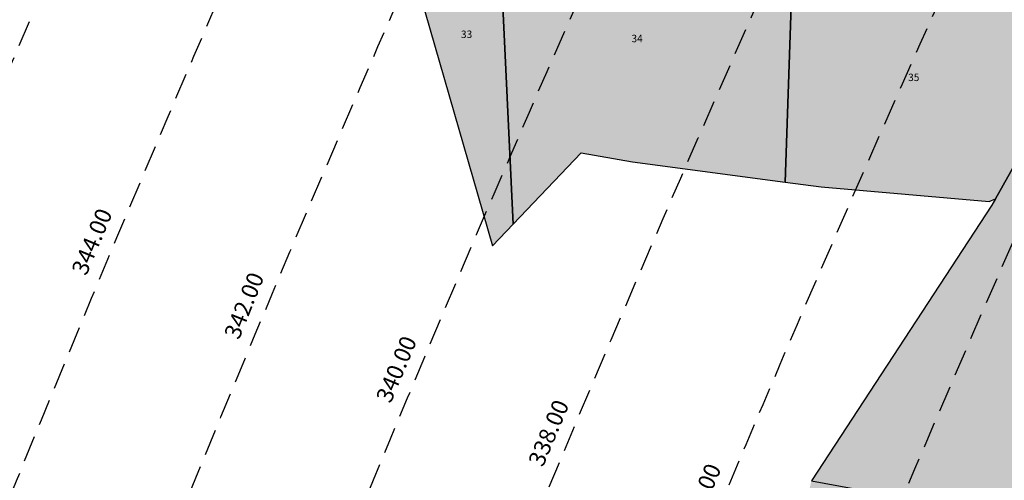
# Model space of a CAD drawing. Extents: x 1538956 to 1571595, y 5042519 to 5072519.
# Drawn here: x 1548711 to 1548949, y 5059789 to 5059901 of the extents above; entities that cross this region are included whole.
import ezdxf

# ---------------------------------------------------------------- set-up
doc = ezdxf.new("R2010")
doc.units = 0
doc.header["$LTSCALE"] = 2
doc.header["$MEASUREMENT"] = 0
doc.linetypes.add('CONTINUA', pattern=[0])
doc.linetypes.add('NASCOSTA2', pattern=[4.762499999999999, 3.175, -1.5875])
for name, color, linetype in [('base_cat_CONFINE', 92, 'CONTINUA'), ('base_cat_PARTICELLE', 92, 'CONTINUA'), ('base_cat_ret_foglio', 71, 'Continuous'), ('conica', 8, 'Continuous'), ('inviluppo', 255, 'Continuous')]:
    doc.layers.add(name, color=color, linetype=linetype)
doc.styles.add('PC01', font='ARIAL.TTF')

msp = doc.modelspace()

# ---------------------------------------------------------------- hatches: boundary and pattern name
at = {"layer": 'base_cat_ret_foglio'}
msp.add_hatch(color=256, dxfattribs=at).paths.add_polyline_path([(1549148.38, 5059621.79), (1549154.21, 5059622.99), (1549192.1, 5059625.96), (1549251.42, 5059633.93), (1549274.63, 5059636.4), (1549278.124, 5059636.501), (1549306.39, 5059637.32), (1549318.51, 5059639.1), (1549329.55, 5059641.81), (1549336.581, 5059644.515), (1549365.35, 5059655.58), (1549379.23, 5059663.311000001), (1549379.66, 5059663.55), (1549385.35, 5059667.6), (1549390.46, 5059671.89), (1549393.47, 5059676.84), (1549396.6, 5059683.41), (1549398.082, 5059688.959), (1549398.463, 5059690.384), (1549398.495, 5059690.513), (1549398.91, 5059694.09), (1549402.71, 5059700.13), (1549407.48, 5059702.17), (1549411.35, 5059702.22), (1549421.78, 5059700.76), (1549433.97, 5059696.74), (1549438.62, 5059696.7), (1549443.92, 5059697.9), (1549446.82, 5059698.73), (1549454.312, 5059702.534), (1549497.45, 5059724.44), (1549513.76, 5059732.7), (1549574.03, 5059765.64), (1549574.741, 5059766.005), (1549599.56, 5059778.76), (1549586.39, 5059781.41), (1549569.562, 5059784.798), (1549419.15, 5059815.08), (1549421.8, 5059829.09), (1549459.61, 5059857.74), (1549469.01, 5059865.39), (1549475.27, 5059872.46), (1549483.77, 5059883.83), (1549489.28, 5059892.6), (1549493.8, 5059901.05), (1549502.97, 5059924.08), (1549507.973, 5059936.636), (1549511.383, 5059945.194), (1549512.8, 5059948.75), (1549515.631, 5059957.268999999), (1549519.884, 5059970.065), (1549516.413, 5059967.901000001), (1549514.353, 5059968.429), (1549501.592, 5059959.608), (1549486.65, 5059949.28), (1549474.16, 5059940.64), (1549468.9, 5059949.23), (1549452.88, 5059975.38), (1549448.28, 5059980.18), (1549414.57, 5060015.87), (1549396.14, 5060036.2), (1549385.08, 5060047.52), (1549377.38, 5060055.76), (1549368.74, 5060063.96), (1549357.57, 5060071.52), (1549341.4, 5060079.42), (1549327.87, 5060082.62), (1549319.663, 5060083.775), (1549316.5, 5060084.22), (1549304.735, 5060085.249), (1549222.36, 5060092.45), (1549207.357, 5060093.259), (1549203.64, 5060093.46), (1549141.85, 5060097.22), (1549140.324, 5060097.327), (1549118.98, 5060098.82), (1549095.2, 5060100.21), (1549073.12, 5060101.36), (1549061.56, 5060102.18), (1549038.95, 5060103.51), (1549019.85, 5060104.63), (1549001.28, 5060105.71), (1548984.42, 5060106.7), (1548982.46, 5060106.33), (1548981.07, 5060105.68), (1548979.108, 5060104.836), (1548928.38, 5060083.02), (1548921.09, 5060080.19), (1548902.02, 5060071.68), (1548884.033, 5060063.643), (1548865.61, 5060055.42), (1548854.28, 5060050.2), (1548838.98, 5060043.48), (1548815.13, 5060032.66), (1548813.8, 5060032.08), (1548812.04, 5059996.66), (1548812.05, 5059987.8), (1548812.21, 5059953.25), (1548806.43, 5059937.49), (1548799.74, 5059935.03), (1548825.43, 5059845.85), (1548830.46, 5059851.12), (1548846.92, 5059868.43), (1548859.4, 5059866.19), (1548896.37, 5059861.29), (1548905.07, 5059860.13), (1548945.79, 5059856.58), (1548947.37, 5059857.29), (1548946.47, 5059855.69), (1548902.74, 5059788.91), (1548899.28, 5059774.81), (1548888.121, 5059733.771000001), (1548887.197, 5059730.373), (1548890.405, 5059730.587), (1548921.087, 5059732.708000001), (1548944.56, 5059734.789), (1548953.712, 5059732.183), (1548957.648, 5059729.092), (1548987.128, 5059704.21), (1549010.512, 5059684.268), (1549033.104, 5059664.745), (1549053.325, 5059646.675), (1549068.802, 5059632.931), (1549074.138, 5059628.192), (1549070.658, 5059626.47), (1549076.35, 5059620.87), (1549081.28, 5059618.18), (1549086.57, 5059616.42), (1549091.85, 5059615.87), (1549099.83, 5059616.31), (1549114.07, 5059618.01), (1549135.311, 5059620.35)])

# ---------------------------------------------------------------- linework, layer by layer
at = {"layer": 'base_cat_CONFINE'}
msp.add_lwpolyline([(1548799.74, 5059935.03), (1548825.43, 5059845.85), (1548830.46, 5059851.12), (1548846.92, 5059868.43), (1548859.4, 5059866.19), (1548896.37, 5059861.29), (1548905.07, 5059860.13), (1548945.79, 5059856.58), (1548947.37, 5059857.29), (1548946.47, 5059855.69), (1548902.74, 5059788.91)], dxfattribs=at)
at = {"layer": 'base_cat_PARTICELLE'}
for points in [[(1548806.43, 5059937.49), (1548799.74, 5059935.03), (1548825.43, 5059845.85), (1548830.46, 5059851.12), (1548826.57, 5059933.01), (1548806.43, 5059937.49)], [(1548826.57, 5059933.01), (1548830.46, 5059851.12), (1548846.92, 5059868.43), (1548859.4, 5059866.19), (1548896.37, 5059861.29), (1548898.33, 5059918.43), (1548826.57, 5059933.01)], [(1548898.33, 5059918.43), (1548896.37, 5059861.29), (1548905.07, 5059860.13), (1548945.79, 5059856.58), (1548947.37, 5059857.29), (1548960.37, 5059880.43), (1548971.19, 5059899.69), (1548973.17, 5059903.21), (1548898.33, 5059918.43)], [(1548960.37, 5059880.43), (1548947.37, 5059857.29), (1548946.47, 5059855.69), (1548902.74, 5059788.91), (1549025.29, 5059766.31), (1549056.77, 5059811.18), (1549007.62, 5059830.95), (1549021.51, 5059863.86), (1548960.37, 5059880.43)]]:
    msp.add_lwpolyline(points, close=True, dxfattribs=at)
at = {"layer": 'conica', "linetype": 'NASCOSTA2', "flags": 128}
for points in [[(1548390.416432655, 5059739.308922655, -0.3834430039722295), (1555097.114549982, 5063249.414582238), (1557939.569737138, 5062523.212485026, -0.3632677861180557), (1562184.158086688, 5056624.829332687)], [(1548429.392714176, 5059729.35110256, -0.3832255046473875), (1555087.213219289, 5063210.659406448), (1557929.668406066, 5062484.457309333, -0.3632111341787918), (1562144.347060289, 5056628.873769471)], [(1548663.320065487, 5059669.586384409, -0.381852918224224), (1555027.805235159, 5062978.128351701), (1557870.260419632, 5062251.926255175, -0.3818529410618821), (1561867.832806727, 5056296.043368258)], [(1561531.792668587, 5055143.352029879, -0.381612232429294), (1555216.208726809, 5051863.601384849), (1552373.753545513, 5052589.803480566, -1.000000109012978), (1555017.903900267, 5062939.373176984), (1557860.35908856, 5062213.171079482, -0.3813679188054664), (1561829.455482169, 5056310.521034585, -0.3813679188054664)], [(1561453.777961088, 5055163.28354699, -0.3811197228257345), (1555236.01144735, 5051941.111721318), (1552393.556207658, 5052667.313831952, -1.000000596205652), (1554998.101271504, 5062861.862817075), (1557840.556426415, 5062135.660728095, -0.3811197317841981), (1561750.817893256, 5056325.93881778, -0.3811197317841981)], [(1561414.767181322, 5055173.250180838, -0.3808679709014433), (1555245.912763823, 5051979.86690074), (1552403.45753873, 5052706.069007645, -1.000000613602757), (1554988.199917027, 5062823.10764736), (1557830.655095343, 5062096.905552402, -0.3808679791007613), (1561711.80711349, 5056335.905451628, -0.3808679791007613)], [(1561375.751369233, 5055183.218100364, -0.3806122898205794), (1555255.814079199, 5052018.622080442), (1552413.358869803, 5052744.824183338, -1.000000612250141), (1554978.298562696, 5062784.352477609), (1557820.753764271, 5062058.150376709, -0.3806122971867898), (1561672.791301401, 5056345.873371155, -0.3806122971867898)], [(1561336.733573202, 5055193.186526756, -0.3803527676941194), (1555265.71540977, 5052057.377256262), (1552423.260200875, 5052783.579359031, -1.000000517226387), (1554968.397212126, 5062745.597306897), (1557810.852433199, 5062019.395201016, -0.380352775087634), (1561633.77350537, 5056355.841797546, -0.380352775087634)], [(1561297.70986775, 5055203.156462912, -0.3800890934217618), (1555275.6167423, 5052096.132431583), (1552433.161531947, 5052822.334534724, -1.000000565037526), (1554958.495859791, 5062706.842136635), (1557800.951102126, 5061980.640025323, -0.3800891009562798), (1561594.749799918, 5056365.811733702)]]:
    msp.add_lwpolyline(points, format="xyb", dxfattribs=at)
at = {"layer": 'conica', "color": 255, "linetype": 'NASCOSTA2', "flags": 128}
msp.add_lwpolyline([(1561492.78872906, 5055153.316916155, -0.3813679130615112), (1555226.110059811, 5051902.356560049), (1552383.654876585, 5052628.558656259, -1.000000345992119), (1555008.002556242, 5062900.6180046), (1557850.457757488, 5062174.415903789, -0.3813679188054221), (1561789.828661227, 5056315.972186945)], format="xyb", dxfattribs=at)
at = {"layer": 'conica', "linetype": 'NASCOSTA2', "flags": 128}
for points in [[(1554948.594509876, 5062668.086965755), (1557791.049771054, 5061941.88484963, -1.000000000000028), (1555285.51807286, 5052134.887607407), (1552443.062863019, 5052861.089710417, -1.000000504646082)], [(1554938.693160764, 5062629.33179467), (1557781.148439982, 5061903.129673937, -0.999999914044272), (1555295.419400099, 5052173.642784079), (1552452.964194092, 5052899.84488611, -1.00000048593517)], [(1554928.791811848, 5062590.576623536), (1557771.24710891, 5061864.374498244, -0.9999996398194045), (1555305.320716766, 5052212.397963454), (1552462.865525164, 5052938.600061803, -1.000000482891267)], [(1554918.890465987, 5062551.82145162), (1557761.345777838, 5061825.619322551, -0.9999999999999911), (1555315.222047389, 5052251.153139261), (1552472.766856236, 5052977.355237496, -1.00000040576634)], [(1554899.087758711, 5062474.311111764), (1557741.543115692, 5061748.108971165, -1.000000582202138), (1555335.024705251, 5052328.663491745), (1552492.569518381, 5053054.865588883, -1.000000533301521)], [(1554889.186407794, 5062435.55594114), (1557731.64178462, 5061709.353795472, -1.000000541291419), (1555344.926056773, 5052367.418662215), (1552502.470849453, 5053093.620764576, -1.000000543802541)], [(1554879.285058591, 5062396.800770081), (1557721.740453548, 5061670.598619779, -1.000000473555229), (1555354.827405592, 5052406.173833373), (1552512.372180526, 5053132.375940269, -1.000000501794235)]]:
    msp.add_lwpolyline(points, format="xyb", close=True, dxfattribs=at)
at = {"layer": 'conica', "color": 255, "linetype": 'NASCOSTA2', "flags": 128}
msp.add_lwpolyline([(1554908.989115997, 5062513.066280762), (1557751.444446765, 5061786.864146858, -1.000000306318419), (1555325.123389833, 5052289.908312048), (1552482.668187308, 5053016.110413189, -1.000000514531811)], format="xyb", close=True, dxfattribs=at)
at = {"layer": 'conica', "linetype": 'NASCOSTA2'}
for centre, radius, start, end in [((1553695.827060644, 5057764.588753451), 5980.999999992217, 75.66839011623199, 159.9109441454177), ((1553695.827060645, 5057764.588753451), 5940.999999992306, 75.66839011623577, 159.8720475331919), ((1553695.827060645, 5057764.588753452), 5900.99999999207, 75.66839011623513, 159.8326208631033), ((1553695.827060645, 5057764.588753452), 5860.99999999194, 75.6683901162345, 159.7926532065405), ((1553695.827060645, 5057764.588753452), 5820.999999992029, 75.66839011623838, 159.7521333318171), ((1553695.827060645, 5057764.588753453), 5780.999999991794, 75.66839011623775, 159.7110496936357), ((1553695.827060645, 5057764.588753453), 5740.999999991882, 75.66839011624164, 159.669390421954), ((1553695.828723839, 5057764.588328533), 5580.999999989829, 75.66840847488434, 159.4967475762434), ((1553695.828724029, 5057764.588328484), 5540.999999990245, 75.66840847690622, 159.4520198875869), ((1553695.828724221, 5057764.588328435), 5500.999999989932, 75.66840847895291, 159.4066378455473), ((1553695.828724413, 5057764.588328386), 5460.999999989792, 75.66840848102007, 159.3605869551764), ((1553695.828726121, 5057764.588333265), 5420.999999989825, 75.66591035885507, 159.3138523441136)]:
    msp.add_arc(centre, radius, start, end, dxfattribs=at)
at = {"layer": 'conica', "color": 255, "linetype": 'NASCOSTA2'}
msp.add_arc((1553695.827060645, 5057764.588753452), 5700.999999992076, 75.66839011624337, 159.6271433105181, dxfattribs=at)
at = {"layer": 'inviluppo'}
msp.add_lwpolyline([(1548060.211802062, 5059823.67095458, -0.3851703881977899), (1555181.028437089, 5063577.864669096), (1558023.483517978, 5062851.662599035, -0.3637176283430908), (1562521.54767794, 5056590.553630776)], format="xyb", dxfattribs=at).dxf.unprotected_set("ltscale", 0)

# ---------------------------------------------------------------- texts
at = {"layer": 'base_cat_PARTICELLE', "color": 9}
for s, p in [('33', (1548817.781, 5059896.254)), ('34', (1548859.112, 5059895.221)), ('35', (1548926.16, 5059885.808))]:
    msp.add_text(s, height=1.8, dxfattribs=at).set_placement(p)
at = {"layer": 'conica', "char_height": 4, "width": 249.9999999999999, "attachment_point": 8, "style": 'PC01'}
for s, insert, rotation in [('344.00', (1548731.351950744, 5059845.6127142, 85.2196935296065), 67.25738762480243), ('342.00', (1548768.241974588, 5059830.149042522), 68.10950232341347), ('340.00', (1548805.132021258, 5059814.68536127, 85.2196935296065), 67.25738762480243), ('338.00', (1548842.024831383, 5059799.220521632, 85.17087413075375), 67.25738762480243), ('336.00', (1548878.914056246, 5059783.757184867, 85.17087413075375), 67.25738762480243)]:
    msp.add_mtext(s, dxfattribs=dict(at, insert=insert, rotation=rotation))

doc.saveas('drawing.dxf')
